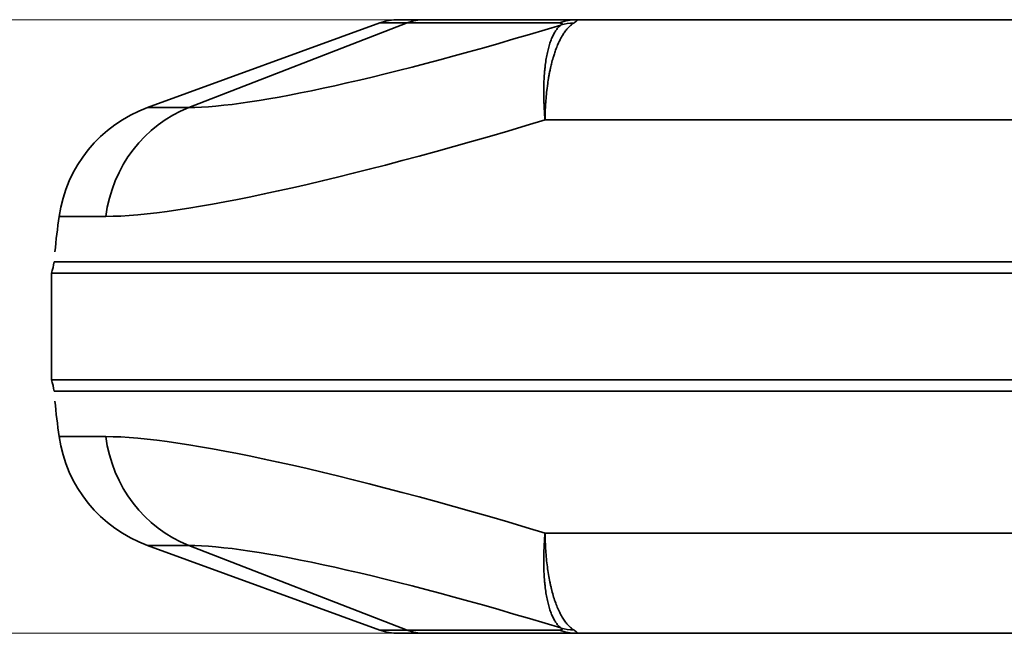
# Model space of a CAD drawing. Units: millimetres. Extents: x 12 to 828, y 4 to 584.
# Drawn here: x 100 to 172, y 408 to 453 of the extents above; entities that cross this region are included whole.
import ezdxf

# ---------------------------------------------------------------- set-up
doc = ezdxf.new("R2010")
doc.units = ezdxf.units.MM
doc.header["$LTSCALE"] = 2
for name, color, linetype, lineweight in [('Dimensions(ISO)', 7, 'Continuous', 18), ('Visible Edges(ISO)', 7, 'Continuous', 35), ('Visible Tangent Edges(ISO)', 7, 'Continuous', 35)]:
    doc.layers.add(name, color=color, linetype=linetype, lineweight=lineweight)
doc.styles.add('VBG-RF-ISO', font='arial.ttf')
doc.dimstyles.new('VBG-RF-ISO', dxfattribs={"dimscale": 2, "dimtxt": 3.5, "dimasz": 4, "dimexe": 2, "dimexo": 1, "dimgap": 0.4, "dimtad": 1, "dimtoh": 1, "dimrnd": 1e-08, "dimtxsty": 'VBG-RF-ISO', "dimblk": 'Filled-1', "dimcen": 0.09, "dimdle": 12, "dimclrd": 7, "dimclre": 7, "dimclrt": 256, "dimazin": 2, "dimtfac": 1, "dimtmove": 0, "dimatfit": 3, "dimldrblk": 'Filled-1', "dimfxl": 1, "dimtolj": 1, "dimlwd": 15, "dimlwe": 15, "dimarcsym": 0})

# ---------------------------------------------------------------- blocks, each defined once
blk = doc.blocks.new('Filled-1')
at = {"color": 0}
for p, q in [((0, 0), (-1, 0.15625)), ((-1, 0.15625), (-1, -0.15625)), ((-1, 0), (0, 0)), ((-1, -0.15625), (0, 0))]:
    blk.add_line(p, q, dxfattribs=at)
at = {"color": 0, "flags": 128}
blk.add_lwpolyline([(-1, -0.15625), (0, 0), (-1, 0.15625), (-1, -0.15625)], dxfattribs=at)
at = {"color": 0}
blk.add_solid([(-1, -0.15625), (0, 0), (-1, 0.15625), (-1, -0.15625)], dxfattribs=at)
blk = doc.blocks.new('*D18')
at = {"layer": 'Defpoints', "color": 0, "linetype": 'Continuous', "transparency": 16777216}
for p in [(140.652, 452.834), (76.652, 407.834), (140.652, 407.834)]:
    blk.add_point(p, dxfattribs=at)
at = {"layer": 'Dimensions(ISO)', "color": 7, "linetype": 'Continuous', "lineweight": 15, "transparency": 16777216}
for p, q in [((138.652, 452.834), (72.652, 452.834)), ((76.652, 444.834), (76.652, 415.834)), ((138.652, 407.834), (72.652, 407.834))]:
    blk.add_line(p, q, dxfattribs=at)
at = {"layer": 'Dimensions(ISO)', "color": 7, "linetype": 'Continuous', "lineweight": 15, "transparency": 16777216, "xscale": 8, "yscale": 8, "zscale": 8}
for p, rotation in [((76.652, 452.834), 90), ((76.652, 407.834), 270)]:
    blk.add_blockref('Filled-1', p, dxfattribs=dict(at, rotation=rotation))
at = {"layer": 'Dimensions(ISO)', "linetype": 'Continuous', "lineweight": 18, "transparency": 16777216, "insert": (68.733, 425.153), "char_height": 7, "attachment_point": 1, "rotation": 90, "style": 'VBG-RF-ISO'}
blk.add_mtext('\\A1;45', dxfattribs=at)

msp = doc.modelspace()

# ---------------------------------------------------------------- linework, layer by layer
at = {"layer": 'Visible Edges(ISO)'}
for p, q in [((129.489, 452.834), (127.571, 452.834)), ((129.489, 452.834), (140.652, 452.834)), ((109.168, 446.392), (126.203, 452.593)), ((102.116, 426.431), (102.116, 434.237)), ((109.168, 414.276), (126.203, 408.075)), ((129.489, 407.834), (127.571, 407.834)), ((129.489, 407.834), (140.652, 407.834)), ((196.651, 407.834), (140.652, 407.834))]:
    msp.add_line(p, q, dxfattribs=at)
for centre, radius, start, end in [((112.588, 436.996), 10, 110, 171.89529), ((159.366, 430.334), 57.25, 171.89529, 174.51973), ((159.366, 430.334), 57.25, 185.48026, 188.10471), ((112.588, 423.673), 10, 188.10471, 250)]:
    msp.add_arc(centre, radius, start, end, dxfattribs=at)
for centre, major_axis, start_param, end_param in [((127.571, 448.834), (-1.368, 3.759), 5.934119, 6.283185), ((127.571, 411.834), (-1.368, -3.759), 0, 0.349066)]:
    msp.add_ellipse(centre, major_axis=major_axis, ratio=1, start_param=start_param, end_param=end_param, dxfattribs=at)
for points, knots in [([(140.652, 452.834), (141.095, 452.834), (141.54, 452.834), (141.988, 452.834), (143.887, 452.834), (145.834, 452.834), (147.826, 452.834), (148.237, 452.834), (148.649, 452.834), (149.062, 452.834), (151.124, 452.834), (153.211, 452.834), (155.323, 452.834), (155.686, 452.834), (156.049, 452.834), (156.411, 452.834), (158.584, 452.834), (160.758, 452.834), (162.932, 452.834), (163.235, 452.834), (163.537, 452.834), (163.839, 452.834), (166.067, 452.834), (168.268, 452.834), (170.442, 452.834), (170.678, 452.834), (170.913, 452.834), (171.147, 452.834), (173.369, 452.834), (175.534, 452.834), (177.644, 452.834), (177.811, 452.834), (177.977, 452.834), (178.143, 452.834), (180.294, 452.834), (182.358, 452.834), (184.334, 452.834), (184.436, 452.834), (184.538, 452.834), (184.639, 452.834), (185.596, 452.834), (186.526, 452.834), (187.431, 452.834), (187.503, 452.834), (187.574, 452.834), (187.646, 452.834), (188.072, 452.834), (188.492, 452.834), (188.904, 452.834), (188.963, 452.834), (189.021, 452.834), (189.08, 452.834), (189.195, 452.834), (189.311, 452.834), (189.43, 452.834), (189.501, 452.834), (189.571, 452.834), (189.644, 452.834), (189.69, 452.834), (189.735, 452.834), (189.778, 452.834), (189.857, 452.834), (189.931, 452.834), (189.999, 452.834), (190.104, 452.834), (190.228, 452.834), (190.349, 452.834), (190.4, 452.834), (190.452, 452.834), (190.505, 452.834), (190.702, 452.834), (190.909, 452.834), (191.113, 452.834), (191.371, 452.834), (191.646, 452.834), (191.946, 452.834), (191.993, 452.834), (192.039, 452.834), (192.086, 452.834), (192.334, 452.834), (192.572, 452.834), (192.809, 452.834), (193.091, 452.834), (193.373, 452.834), (193.678, 452.834), (193.697, 452.834), (193.715, 452.834), (193.733, 452.834), (194.322, 452.834), (194.846, 452.834), (195.324, 452.834), (195.817, 452.834), (196.28, 452.834), (196.651, 452.834)], [0, 0, 0, 0, 0.023845, 0.023845, 0.023845, 0.125, 0.125, 0.125, 0.145869, 0.145869, 0.145869, 0.25, 0.25, 0.25, 0.267892, 0.267892, 0.267892, 0.375, 0.375, 0.375, 0.389911, 0.389911, 0.389911, 0.5, 0.5, 0.5, 0.511929, 0.511929, 0.511929, 0.625, 0.625, 0.625, 0.633947, 0.633947, 0.633947, 0.75, 0.75, 0.75, 0.755991, 0.755991, 0.755991, 0.8125, 0.8125, 0.8125, 0.816984, 0.816984, 0.816984, 0.84375, 0.84375, 0.84375, 0.847544, 0.847544, 0.847544, 0.855, 0.855, 0.855, 0.859375, 0.859375, 0.859375, 0.862144, 0.862144, 0.862144, 0.867188, 0.867188, 0.867188, 0.875, 0.875, 0.875, 0.878288, 0.878288, 0.878288, 0.890625, 0.890625, 0.890625, 0.90625, 0.90625, 0.90625, 0.908696, 0.908696, 0.908696, 0.921875, 0.921875, 0.921875, 0.9375, 0.9375, 0.9375, 0.938447, 0.938447, 0.938447, 0.96875, 0.96875, 0.96875, 1, 1, 1, 1]), ([(204.155, 434.237), (202.17, 434.237), (199.979, 434.233), (195.234, 434.234), (192.688, 434.238), (188.205, 434.236), (186.354, 434.234), (181.943, 434.233), (179.352, 434.236), (173.186, 434.238), (169.576, 434.233), (164.081, 434.234), (162.235, 434.235), (156.72, 434.238), (153.056, 434.234), (146.55, 434.233), (143.699, 434.237), (137.414, 434.237), (134.034, 434.233), (129.233, 434.234), (127.687, 434.236), (123.191, 434.238), (120.404, 434.233), (116.018, 434.234), (114.307, 434.237), (111.676, 434.237), (110.677, 434.235), (107.94, 434.233), (106.43, 434.235), (104.044, 434.238), (103.182, 434.233), (102.301, 434.234), (102.116, 434.237), (102.116, 434.237)], [-28.289273, -28.289273, -28.289273, -28.289273, -27.332672, -27.332672, -26.376654, -26.376654, -25.741037, -25.741037, -24.905044, -24.905044, -23.800191, -23.800191, -23.245697, -23.245697, -22.14563, -22.14563, -21.263965, -21.263965, -20.153484, -20.153484, -19.602749, -19.602749, -18.498513, -18.498513, -17.692803, -17.692803, -17.138466, -17.138466, -16.047567, -16.047567, -14.942571, -14.942571, -14.144533, -14.144533, -14.144533, -14.144533]), ([(102.116, 426.431), (102.116, 426.431), (102.116, 426.431), (102.116, 426.431), (102.302, 426.434), (103.185, 426.435), (104.048, 426.43), (106.436, 426.433), (107.947, 426.436), (110.686, 426.433), (111.685, 426.431), (114.326, 426.431), (116.047, 426.434), (120.447, 426.435), (123.236, 426.43), (127.735, 426.432), (129.283, 426.434), (134.086, 426.436), (137.466, 426.431), (143.808, 426.432), (146.717, 426.435), (153.283, 426.434), (156.946, 426.43), (162.461, 426.433), (164.308, 426.434), (169.799, 426.435), (173.402, 426.43), (179.544, 426.433), (182.118, 426.435), (186.495, 426.434), (188.331, 426.432), (192.776, 426.43), (195.301, 426.434), (200.008, 426.435), (202.183, 426.432), (204.155, 426.431)], [-14.144533, -14.144533, -14.144533, -14.144533, -14.143738, -14.143738, -13.344985, -13.344985, -12.240068, -12.240068, -11.148978, -11.148978, -10.59463, -10.59463, -9.784612, -9.784612, -8.680668, -8.680668, -8.12968, -8.12968, -7.019529, -7.019529, -6.120478, -6.120478, -5.02103, -5.02103, -4.465895, -4.465895, -3.362206, -3.362206, -2.530559, -2.530559, -1.899435, -1.899435, -0.950096, -0.950096, -0.000001, -0.000001, -0.000001, -0.000001])]:
    msp.add_open_spline(points, degree=3, knots=knots, dxfattribs=at)
for points in [[(102.688, 438.405), (102.688, 438.405), (102.688, 438.405), (102.688, 438.405)], [(102.116, 434.237), (102.222, 434.507), (102.289, 434.796), (102.313, 435.085)], [(102.313, 425.583), (102.289, 425.872), (102.222, 426.161), (102.116, 426.431)]]:
    msp.add_open_spline(points, degree=3, dxfattribs=at)
at = {"layer": 'Visible Tangent Edges(ISO)'}
for p, q in [((128.203, 452.593), (112.195, 446.392)), ((128.203, 452.593), (126.203, 452.593)), ((139.367, 452.593), (128.203, 452.593)), ((128.203, 408.075), (112.195, 414.276)), ((128.203, 408.075), (126.203, 408.075)), ((139.367, 408.075), (128.203, 408.075))]:
    msp.add_line(p, q, dxfattribs=at)
for centre, major_axis, ratio, start_param, end_param in [((129.489, 448.834), (0, 4), 0.939693, 0, 0.349066), ((140.652, 448.834), (0, 4), 0.939693, 0, 0.349066), ((148.998, 460.647), (-39.436, -13.488), 0.116978, 0.329548, 1.287207), ((140.764, 448.686), (-2.333, 3.249), 0.926051, 5.715826, 5.968035), ((115.408, 436.996), (0.005, 10), 0.93971, 0.349507, 1.429783), ((150.698, 455.677), (-47.782, -16.342), 0.116978, 0.329516, 1.268768), ((115.408, 423.673), (0.005, -10), 0.93971, 4.853402, 5.933679), ((150.698, 404.991), (-47.782, 16.342), 0.116978, 5.014417, 5.953669), ((148.998, 400.021), (-39.436, 13.488), 0.116978, 4.995978, 5.953637), ((129.489, 411.834), (0, -4), 0.939693, 5.934119, 6.283185), ((140.652, 411.834), (0, -4), 0.939693, 5.934119, 6.283185), ((140.764, 411.982), (-2.333, -3.249), 0.926051, 0.31515, 0.567359)]:
    msp.add_ellipse(centre, major_axis=major_axis, ratio=ratio, start_param=start_param, end_param=end_param, dxfattribs=at)
for points, knots in [([(140.652, 452.834), (140.662, 452.834), (140.67, 452.833), (140.676, 452.831), (140.682, 452.829), (140.686, 452.826), (140.688, 452.822), (140.69, 452.818), (140.689, 452.813), (140.687, 452.807), (140.685, 452.803), (140.683, 452.8), (140.681, 452.796), (140.679, 452.794), (140.678, 452.792), (140.676, 452.789), (140.675, 452.787), (140.673, 452.785), (140.671, 452.783), (140.663, 452.773), (140.651, 452.762), (140.638, 452.749), (140.623, 452.737), (140.606, 452.722), (140.585, 452.706), (140.574, 452.698), (140.563, 452.69), (140.551, 452.681), (140.545, 452.676), (140.538, 452.672), (140.531, 452.667), (140.525, 452.662), (140.518, 452.657), (140.511, 452.652), (140.482, 452.632), (140.449, 452.61), (140.414, 452.587)], [0, 0, 0, 0, 0.107812, 0.107812, 0.107812, 0.220642, 0.220642, 0.220642, 0.33863, 0.33863, 0.33863, 0.399571, 0.399571, 0.399571, 0.430526, 0.430526, 0.430526, 0.461799, 0.461799, 0.461799, 0.59001, 0.59001, 0.59001, 0.722904, 0.722904, 0.722904, 0.790926, 0.790926, 0.790926, 0.825288, 0.825288, 0.825288, 0.859866, 0.859866, 0.859866, 1, 1, 1, 1]), ([(139.479, 452.445), (139.416, 452.396), (139.355, 452.341), (139.296, 452.279), (139.238, 452.216), (139.182, 452.147), (139.128, 452.07), (139.073, 451.994), (139.021, 451.911), (138.972, 451.821), (138.922, 451.731), (138.875, 451.635), (138.83, 451.532), (138.807, 451.479), (138.784, 451.425), (138.762, 451.368), (138.74, 451.313), (138.719, 451.256), (138.699, 451.196), (138.658, 451.079), (138.62, 450.957), (138.584, 450.828), (138.548, 450.698), (138.515, 450.562), (138.484, 450.42), (138.454, 450.28), (138.426, 450.135), (138.4, 449.985), (138.375, 449.832), (138.352, 449.673), (138.331, 449.509), (138.321, 449.428), (138.312, 449.345), (138.303, 449.261), (138.299, 449.219), (138.294, 449.176), (138.29, 449.133), (138.286, 449.092), (138.282, 449.05), (138.279, 449.007), (138.264, 448.832), (138.252, 448.653), (138.242, 448.47), (138.233, 448.289), (138.226, 448.105), (138.223, 447.917), (138.219, 447.728), (138.218, 447.534), (138.219, 447.337), (138.221, 447.142), (138.225, 446.943), (138.233, 446.74), (138.24, 446.536), (138.25, 446.329), (138.263, 446.118), (138.269, 446.013), (138.277, 445.907), (138.284, 445.8), (138.288, 445.747), (138.292, 445.693), (138.297, 445.64), (138.299, 445.613), (138.301, 445.586), (138.303, 445.559), (138.304, 445.553), (138.304, 445.546), (138.305, 445.539), (138.305, 445.536), (138.306, 445.533), (138.306, 445.529), (138.306, 445.526), (138.306, 445.523), (138.307, 445.519), (138.308, 445.506), (138.309, 445.493), (138.31, 445.48)], [0, 0, 0, 0, 0.0006754, 0.0006754, 0.0006754, 0.00135051, 0.00135051, 0.00135051, 0.00202535, 0.00202535, 0.00202535, 0.00269523, 0.00269523, 0.00269523, 0.00303709, 0.00303709, 0.00303709, 0.00337421, 0.00337421, 0.00337421, 0.00404284, 0.00404284, 0.00404284, 0.00472214, 0.00472214, 0.00472214, 0.00539046, 0.00539046, 0.00539046, 0.00606932, 0.00606932, 0.00606932, 0.006406, 0.006406, 0.006406, 0.00657431, 0.00657431, 0.00657431, 0.00673807, 0.00673807, 0.00673807, 0.00741575, 0.00741575, 0.00741575, 0.00808568, 0.00808568, 0.00808568, 0.00876196, 0.00876196, 0.00876196, 0.0094333, 0.0094333, 0.0094333, 0.01010711, 0.01010711, 0.01010711, 0.0104444, 0.0104444, 0.0104444, 0.01061266, 0.01061266, 0.01061266, 0.01069679, 0.01069679, 0.01069679, 0.01071782, 0.01071782, 0.01071782, 0.01072833, 0.01072833, 0.01072833, 0.01073885, 0.01073885, 0.01073885, 0.01078091, 0.01078091, 0.01078091, 0.01078091]), ([(140.414, 452.587), (140.338, 452.538), (140.263, 452.48), (140.187, 452.414), (140.115, 452.35), (140.043, 452.279), (139.971, 452.199), (139.902, 452.12), (139.833, 452.035), (139.766, 451.941), (139.705, 451.858), (139.646, 451.769), (139.589, 451.674), (139.583, 451.663), (139.576, 451.653), (139.57, 451.642), (139.538, 451.588), (139.507, 451.533), (139.476, 451.477), (139.445, 451.419), (139.415, 451.361), (139.385, 451.301), (139.335, 451.199), (139.286, 451.093), (139.237, 450.979), (139.229, 450.96), (139.221, 450.94), (139.212, 450.92), (139.157, 450.786), (139.102, 450.643), (139.054, 450.506), (139.014, 450.39), (138.978, 450.279), (138.948, 450.184), (138.935, 450.142), (138.923, 450.1), (138.91, 450.058), (138.868, 449.915), (138.827, 449.766), (138.78, 449.577), (138.767, 449.523), (138.753, 449.465), (138.739, 449.403), (138.733, 449.378), (138.727, 449.351), (138.721, 449.324), (138.711, 449.282), (138.702, 449.239), (138.692, 449.194), (138.683, 449.152), (138.674, 449.108), (138.665, 449.062), (138.647, 448.976), (138.629, 448.885), (138.611, 448.788), (138.596, 448.702), (138.58, 448.612), (138.564, 448.519), (138.537, 448.352), (138.511, 448.176), (138.488, 448.007), (138.486, 447.989), (138.483, 447.971), (138.481, 447.953), (138.454, 447.748), (138.432, 447.552), (138.414, 447.367), (138.392, 447.153), (138.376, 446.951), (138.362, 446.758), (138.359, 446.708), (138.356, 446.658), (138.353, 446.608), (138.342, 446.442), (138.334, 446.282), (138.328, 446.127), (138.326, 446.089), (138.325, 446.051), (138.323, 446.014), (138.321, 445.943), (138.319, 445.873), (138.317, 445.805), (138.315, 445.75), (138.314, 445.696), (138.313, 445.642), (138.312, 445.615), (138.312, 445.588), (138.311, 445.561), (138.311, 445.554), (138.311, 445.547), (138.311, 445.54), (138.311, 445.537), (138.311, 445.533), (138.311, 445.53), (138.311, 445.527), (138.311, 445.523), (138.311, 445.52), (138.31, 445.506), (138.31, 445.493), (138.31, 445.48)], [0, 0, 0, 0, 0.066858, 0.066858, 0.066858, 0.131085, 0.131085, 0.131085, 0.193881, 0.193881, 0.193881, 0.25, 0.25, 0.25, 0.256232, 0.256232, 0.256232, 0.28813, 0.28813, 0.28813, 0.320569, 0.320569, 0.320569, 0.375, 0.375, 0.375, 0.384312, 0.384312, 0.384312, 0.446976, 0.446976, 0.446976, 0.5, 0.5, 0.5, 0.523268, 0.523268, 0.523268, 0.602345, 0.602345, 0.602345, 0.625, 0.625, 0.625, 0.634406, 0.634406, 0.634406, 0.648745, 0.648745, 0.648745, 0.662211, 0.662211, 0.662211, 0.6875, 0.6875, 0.6875, 0.709829, 0.709829, 0.709829, 0.75, 0.75, 0.75, 0.754246, 0.754246, 0.754246, 0.803498, 0.803498, 0.803498, 0.860184, 0.860184, 0.860184, 0.875, 0.875, 0.875, 0.925059, 0.925059, 0.925059, 0.9375, 0.9375, 0.9375, 0.961131, 0.961131, 0.961131, 0.980232, 0.980232, 0.980232, 0.990036, 0.990036, 0.990036, 0.992513, 0.992513, 0.992513, 0.993755, 0.993755, 0.993755, 0.994999, 0.994999, 0.994999, 1, 1, 1, 1]), ([(139.479, 452.445), (139.498, 452.459), (139.514, 452.472), (139.527, 452.484), (139.53, 452.487), (139.533, 452.49), (139.535, 452.493), (139.538, 452.495), (139.54, 452.498), (139.543, 452.501), (139.547, 452.506), (139.551, 452.511), (139.553, 452.516), (139.558, 452.526), (139.561, 452.534), (139.56, 452.542), (139.559, 452.549), (139.555, 452.556), (139.548, 452.562), (139.546, 452.563), (139.545, 452.565), (139.543, 452.566), (139.541, 452.567), (139.538, 452.569), (139.536, 452.57), (139.532, 452.572), (139.527, 452.574), (139.521, 452.576), (139.51, 452.58), (139.496, 452.583), (139.48, 452.586), (139.465, 452.588), (139.448, 452.59), (139.428, 452.591), (139.41, 452.592), (139.389, 452.593), (139.367, 452.593)], [0, 0, 0, 0, 0.141273, 0.141273, 0.141273, 0.17612, 0.17612, 0.17612, 0.210738, 0.210738, 0.210738, 0.279224, 0.279224, 0.279224, 0.412796, 0.412796, 0.412796, 0.541275, 0.541275, 0.541275, 0.572548, 0.572548, 0.572548, 0.603473, 0.603473, 0.603473, 0.664274, 0.664274, 0.664274, 0.781662, 0.781662, 0.781662, 0.893507, 0.893507, 0.893507, 1, 1, 1, 1]), ([(202.708, 447.189), (202.647, 447.189), (202.588, 447.188), (202.528, 447.185), (202.467, 447.183), (202.405, 447.178), (202.344, 447.173), (202.082, 447.15), (201.822, 447.103), (201.564, 447.039), (201.495, 447.022), (201.426, 447.004), (201.357, 446.985), (201.249, 446.955), (201.14, 446.922), (201.032, 446.887), (200.915, 446.849), (200.798, 446.809), (200.68, 446.766), (200.453, 446.685), (200.224, 446.596), (199.994, 446.504), (199.878, 446.458), (199.762, 446.412), (199.644, 446.365), (199.527, 446.318), (199.41, 446.27), (199.291, 446.223), (199.172, 446.176), (199.052, 446.13), (198.931, 446.084), (198.811, 446.039), (198.689, 445.994), (198.566, 445.951), (198.321, 445.866), (198.071, 445.786), (197.815, 445.717), (197.684, 445.682), (197.551, 445.649), (197.416, 445.62), (197.29, 445.594), (197.162, 445.57), (197.032, 445.55), (196.896, 445.529), (196.759, 445.512), (196.619, 445.5), (196.486, 445.489), (196.351, 445.482), (196.214, 445.48), (196.139, 445.479), (196.063, 445.479), (195.986, 445.48), (195.922, 445.48), (195.858, 445.48), (195.793, 445.48), (195.652, 445.48), (195.511, 445.48), (195.368, 445.48), (195.084, 445.48), (194.797, 445.48), (194.507, 445.48), (194.217, 445.48), (193.925, 445.48), (193.631, 445.48), (192.748, 445.48), (191.843, 445.48), (190.919, 445.48), (190.611, 445.48), (190.301, 445.48), (189.988, 445.48), (188.739, 445.48), (187.455, 445.48), (186.142, 445.48), (184.828, 445.48), (183.485, 445.48), (182.117, 445.48), (180.749, 445.48), (179.355, 445.48), (177.941, 445.48), (176.526, 445.48), (175.091, 445.48), (173.641, 445.48), (173.195, 445.48), (172.747, 445.48), (172.297, 445.48), (170.501, 445.48), (168.682, 445.48), (166.851, 445.48), (166.393, 445.48), (165.934, 445.48), (165.475, 445.48), (165.245, 445.48), (165.016, 445.48), (164.786, 445.48), (164.556, 445.48), (164.326, 445.48), (164.096, 445.48), (163.635, 445.48), (163.174, 445.48), (162.713, 445.48), (160.868, 445.48), (159.018, 445.48), (157.171, 445.48), (156.709, 445.48), (156.248, 445.48), (155.787, 445.48), (155.325, 445.48), (154.865, 445.48), (154.404, 445.48), (152.564, 445.48), (150.731, 445.48), (148.916, 445.48), (148.463, 445.48), (148.01, 445.48), (147.559, 445.48), (147.333, 445.48), (147.107, 445.48), (146.882, 445.48), (146.657, 445.48), (146.432, 445.48), (146.208, 445.48), (145.759, 445.48), (145.312, 445.48), (144.866, 445.48), (144.42, 445.48), (143.976, 445.48), (143.533, 445.48), (143.091, 445.48), (142.65, 445.48), (142.211, 445.48), (141.771, 445.48), (141.334, 445.48), (140.898, 445.48), (140.463, 445.48), (140.029, 445.48), (139.598, 445.48), (139.167, 445.48), (138.737, 445.48), (138.31, 445.48)], [0, 0, 0, 0, 0.004079, 0.004079, 0.004079, 0.008274, 0.008274, 0.008274, 0.026283, 0.026283, 0.026283, 0.031107, 0.031107, 0.031107, 0.038693, 0.038693, 0.038693, 0.046911, 0.046911, 0.046911, 0.062872, 0.062872, 0.062872, 0.070893, 0.070893, 0.070893, 0.078921, 0.078921, 0.078921, 0.086951, 0.086951, 0.086951, 0.094957, 0.094957, 0.094957, 0.110886, 0.110886, 0.110886, 0.119029, 0.119029, 0.119029, 0.126654, 0.126654, 0.126654, 0.134651, 0.134651, 0.134651, 0.142283, 0.142283, 0.142283, 0.146515, 0.146515, 0.146515, 0.150079, 0.150079, 0.150079, 0.157876, 0.157876, 0.157876, 0.173471, 0.173471, 0.173471, 0.189067, 0.189067, 0.189067, 0.235851, 0.235851, 0.235851, 0.25145, 0.25145, 0.25145, 0.313819, 0.313819, 0.313819, 0.376188, 0.376188, 0.376188, 0.438558, 0.438558, 0.438558, 0.500927, 0.500927, 0.500927, 0.520122, 0.520122, 0.520122, 0.596903, 0.596903, 0.596903, 0.616098, 0.616098, 0.616098, 0.625698, 0.625698, 0.625698, 0.635293, 0.635293, 0.635293, 0.654488, 0.654488, 0.654488, 0.731268, 0.731268, 0.731268, 0.750464, 0.750464, 0.750464, 0.769659, 0.769659, 0.769659, 0.846439, 0.846439, 0.846439, 0.865634, 0.865634, 0.865634, 0.87524, 0.87524, 0.87524, 0.884829, 0.884829, 0.884829, 0.904024, 0.904024, 0.904024, 0.92322, 0.92322, 0.92322, 0.942415, 0.942415, 0.942415, 0.96161, 0.96161, 0.96161, 0.980805, 0.980805, 0.980805, 1, 1, 1, 1]), ([(109.168, 446.392), (109.168, 446.392), (109.168, 446.392), (109.168, 446.392), (109.168, 446.392), (109.168, 446.392), (109.168, 446.392), (109.168, 446.392), (109.168, 446.392), (109.168, 446.392), (109.168, 446.392), (109.169, 446.392), (109.17, 446.392), (109.171, 446.393), (109.174, 446.393), (109.178, 446.393), (109.185, 446.393), (109.196, 446.393), (109.211, 446.393), (109.242, 446.393), (109.289, 446.393), (109.352, 446.393), (109.383, 446.392), (109.419, 446.392), (109.458, 446.392), (109.478, 446.392), (109.499, 446.392), (109.52, 446.392), (109.542, 446.392), (109.565, 446.392), (109.589, 446.392), (109.683, 446.392), (109.794, 446.392), (109.921, 446.392), (109.924, 446.392), (109.927, 446.392), (109.93, 446.392), (110.055, 446.392), (110.194, 446.392), (110.349, 446.392), (110.388, 446.392), (110.429, 446.392), (110.471, 446.392), (110.512, 446.392), (110.555, 446.392), (110.598, 446.392), (110.685, 446.392), (110.776, 446.392), (110.871, 446.393), (110.874, 446.393), (110.876, 446.393), (110.878, 446.393), (111.066, 446.393), (111.269, 446.393), (111.487, 446.393), (111.488, 446.393), (111.489, 446.393), (111.491, 446.393), (111.71, 446.393), (111.945, 446.393), (112.195, 446.392)], [-0.00000006, -0.00000006, -0.00000006, -0.00000006, 0.00001212, 0.00001212, 0.00001212, 0.00002887, 0.00002887, 0.00002887, 0.000163, 0.000163, 0.000163, 0.00043189, 0.00043189, 0.00043189, 0.00097215, 0.00097215, 0.00097215, 0.00206156, 0.00206156, 0.00206156, 0.00426699, 0.00426699, 0.00426699, 0.0053774, 0.0053774, 0.0053774, 0.00593322, 0.00593322, 0.00593322, 0.00648896, 0.00648896, 0.00648896, 0.00870345, 0.00870345, 0.00870345, 0.00875742, 0.00875742, 0.00875742, 0.01090556, 0.01090556, 0.01090556, 0.01145612, 0.01145612, 0.01145612, 0.0120067, 0.0120067, 0.0120067, 0.01310796, 0.01310796, 0.01310796, 0.01313616, 0.01313616, 0.01313616, 0.01531098, 0.01531098, 0.01531098, 0.01532553, 0.01532553, 0.01532553, 0.0175149, 0.0175149, 0.0175149, 0.0175149]), ([(106.105, 438.405), (105.821, 438.405), (105.555, 438.406), (105.306, 438.406), (105.06, 438.406), (104.831, 438.405), (104.619, 438.405), (104.616, 438.405), (104.614, 438.405), (104.611, 438.405), (104.504, 438.405), (104.402, 438.405), (104.303, 438.405), (104.254, 438.405), (104.206, 438.405), (104.159, 438.405), (104.112, 438.405), (104.066, 438.405), (104.021, 438.405), (103.847, 438.405), (103.689, 438.405), (103.549, 438.405), (103.545, 438.405), (103.542, 438.405), (103.538, 438.405), (103.395, 438.405), (103.27, 438.405), (103.163, 438.405), (103.136, 438.405), (103.11, 438.405), (103.086, 438.405), (103.061, 438.405), (103.038, 438.405), (103.016, 438.405), (102.974, 438.405), (102.937, 438.405), (102.903, 438.405), (102.901, 438.405), (102.898, 438.405), (102.896, 438.405), (102.825, 438.405), (102.772, 438.406), (102.737, 438.406), (102.72, 438.406), (102.707, 438.405), (102.699, 438.405), (102.695, 438.405), (102.692, 438.405), (102.69, 438.405), (102.689, 438.405), (102.688, 438.405), (102.688, 438.405), (102.688, 438.405), (102.688, 438.405), (102.688, 438.405), (102.688, 438.405), (102.688, 438.405), (102.688, 438.405), (102.688, 438.405), (102.688, 438.405), (102.688, 438.405)], [0, 0, 0, 0, 0.00248577, 0.00248577, 0.00248577, 0.0049419, 0.0049419, 0.0049419, 0.00497155, 0.00497155, 0.00497155, 0.00621444, 0.00621444, 0.00621444, 0.00683588, 0.00683588, 0.00683588, 0.00745732, 0.00745732, 0.00745732, 0.0098838, 0.0098838, 0.0098838, 0.0099431, 0.0099431, 0.0099431, 0.01242887, 0.01242887, 0.01242887, 0.01305032, 0.01305032, 0.01305032, 0.01367176, 0.01367176, 0.01367176, 0.0148257, 0.0148257, 0.0148257, 0.01491465, 0.01491465, 0.01491465, 0.01740043, 0.01740043, 0.01740043, 0.01864332, 0.01864332, 0.01864332, 0.01926477, 0.01926477, 0.01926477, 0.01957549, 0.01957549, 0.01957549, 0.01973085, 0.01973085, 0.01973085, 0.01975027, 0.01975027, 0.01975027, 0.01976599, 0.01976599, 0.01976599, 0.01976599]), ([(102.313, 435.085), (102.313, 435.085), (102.541, 435.085), (103.448, 435.085), (104.126, 435.085), (105.917, 435.085), (107.03, 435.085), (109.663, 435.085), (111.183, 435.085), (114.595, 435.085), (116.487, 435.085), (120.596, 435.085), (122.814, 435.085), (127.523, 435.085), (130.014, 435.085), (135.21, 435.085), (137.915, 435.085), (143.474, 435.085), (146.328, 435.085), (152.118, 435.085), (155.053, 435.085), (160.934, 435.085), (163.88, 435.085), (169.713, 435.085), (172.6, 435.085), (178.245, 435.085), (181.004, 435.085), (186.326, 435.085), (188.891, 435.085), (193.764, 435.085), (196.073, 435.085), (200.38, 435.085), (202.378, 435.085), (204.197, 435.085)], [0.5, 0.5, 0.5, 0.5, 0.53125, 0.53125, 0.5625, 0.5625, 0.59375, 0.59375, 0.625, 0.625, 0.65625, 0.65625, 0.6875, 0.6875, 0.71875, 0.71875, 0.75, 0.75, 0.78125, 0.78125, 0.8125, 0.8125, 0.84375, 0.84375, 0.875, 0.875, 0.90625, 0.90625, 0.9375, 0.9375, 0.96875, 0.96875, 1, 1, 1, 1]), ([(204.196, 425.587), (202.378, 425.583), (200.38, 425.583), (196.073, 425.583), (193.764, 425.583), (188.891, 425.583), (186.326, 425.583), (181.004, 425.583), (178.245, 425.583), (172.6, 425.583), (169.713, 425.583), (163.88, 425.583), (160.934, 425.583), (155.053, 425.583), (152.118, 425.583), (146.328, 425.583), (143.474, 425.583), (137.915, 425.583), (135.21, 425.583), (130.014, 425.583), (127.523, 425.583), (122.814, 425.583), (120.596, 425.583), (116.487, 425.583), (114.595, 425.583), (111.183, 425.583), (109.663, 425.583), (107.03, 425.583), (105.917, 425.583), (104.126, 425.583), (103.448, 425.583), (102.541, 425.583), (102.313, 425.583), (102.313, 425.583)], [0.0000066, 0.0000066, 0.0000066, 0.0000066, 0.03125, 0.03125, 0.0625, 0.0625, 0.09375, 0.09375, 0.125, 0.125, 0.15625, 0.15625, 0.1875, 0.1875, 0.21875, 0.21875, 0.25, 0.25, 0.28125, 0.28125, 0.3125, 0.3125, 0.34375, 0.34375, 0.375, 0.375, 0.40625, 0.40625, 0.4375, 0.4375, 0.46875, 0.46875, 0.5, 0.5, 0.5, 0.5]), ([(106.105, 422.263), (105.821, 422.263), (105.555, 422.263), (105.306, 422.263), (105.06, 422.263), (104.831, 422.263), (104.619, 422.263), (104.616, 422.263), (104.614, 422.263), (104.611, 422.263), (104.504, 422.263), (104.402, 422.263), (104.303, 422.263), (104.254, 422.263), (104.206, 422.263), (104.159, 422.263), (104.112, 422.263), (104.066, 422.263), (104.021, 422.263), (103.847, 422.263), (103.689, 422.263), (103.549, 422.263), (103.545, 422.263), (103.542, 422.263), (103.538, 422.263), (103.395, 422.263), (103.27, 422.263), (103.163, 422.263), (103.136, 422.263), (103.11, 422.263), (103.086, 422.263), (103.061, 422.263), (103.038, 422.263), (103.016, 422.263), (102.974, 422.263), (102.937, 422.263), (102.903, 422.263), (102.901, 422.263), (102.898, 422.263), (102.896, 422.263), (102.825, 422.263), (102.772, 422.263), (102.737, 422.263), (102.72, 422.263), (102.707, 422.263), (102.699, 422.263), (102.695, 422.263), (102.692, 422.263), (102.69, 422.263), (102.689, 422.263), (102.688, 422.263), (102.688, 422.263), (102.688, 422.263), (102.688, 422.263), (102.688, 422.263), (102.688, 422.263), (102.688, 422.263), (102.688, 422.263), (102.688, 422.263), (102.688, 422.263), (102.688, 422.263)], [0, 0, 0, 0, 0.00248577, 0.00248577, 0.00248577, 0.0049419, 0.0049419, 0.0049419, 0.00497155, 0.00497155, 0.00497155, 0.00621444, 0.00621444, 0.00621444, 0.00683588, 0.00683588, 0.00683588, 0.00745732, 0.00745732, 0.00745732, 0.0098838, 0.0098838, 0.0098838, 0.0099431, 0.0099431, 0.0099431, 0.01242887, 0.01242887, 0.01242887, 0.01305032, 0.01305032, 0.01305032, 0.01367176, 0.01367176, 0.01367176, 0.0148257, 0.0148257, 0.0148257, 0.01491465, 0.01491465, 0.01491465, 0.01740043, 0.01740043, 0.01740043, 0.01864332, 0.01864332, 0.01864332, 0.01926477, 0.01926477, 0.01926477, 0.01957549, 0.01957549, 0.01957549, 0.01973085, 0.01973085, 0.01973085, 0.01975027, 0.01975027, 0.01975027, 0.01976599, 0.01976599, 0.01976599, 0.01976599]), ([(139.479, 408.224), (139.416, 408.272), (139.355, 408.327), (139.296, 408.39), (139.238, 408.452), (139.182, 408.521), (139.128, 408.598), (139.073, 408.674), (139.021, 408.757), (138.972, 408.848), (138.922, 408.937), (138.875, 409.033), (138.83, 409.136), (138.807, 409.189), (138.784, 409.244), (138.762, 409.3), (138.74, 409.355), (138.719, 409.413), (138.699, 409.472), (138.658, 409.589), (138.62, 409.712), (138.584, 409.84), (138.548, 409.97), (138.515, 410.107), (138.484, 410.248), (138.454, 410.388), (138.426, 410.533), (138.4, 410.683), (138.375, 410.836), (138.352, 410.995), (138.331, 411.159), (138.321, 411.24), (138.312, 411.323), (138.303, 411.407), (138.299, 411.45), (138.294, 411.492), (138.29, 411.535), (138.286, 411.577), (138.282, 411.619), (138.279, 411.661), (138.264, 411.836), (138.252, 412.015), (138.242, 412.198), (138.233, 412.379), (138.226, 412.563), (138.223, 412.751), (138.219, 412.941), (138.218, 413.134), (138.219, 413.331), (138.221, 413.526), (138.225, 413.725), (138.233, 413.928), (138.24, 414.132), (138.25, 414.339), (138.263, 414.55), (138.269, 414.655), (138.277, 414.761), (138.284, 414.868), (138.288, 414.921), (138.292, 414.975), (138.297, 415.028), (138.299, 415.055), (138.301, 415.082), (138.303, 415.109), (138.304, 415.115), (138.304, 415.122), (138.305, 415.129), (138.305, 415.132), (138.306, 415.136), (138.306, 415.139), (138.306, 415.142), (138.306, 415.146), (138.307, 415.149), (138.308, 415.162), (138.309, 415.175), (138.31, 415.189)], [0, 0, 0, 0, 0.0006754, 0.0006754, 0.0006754, 0.00135051, 0.00135051, 0.00135051, 0.00202535, 0.00202535, 0.00202535, 0.00269523, 0.00269523, 0.00269523, 0.00303709, 0.00303709, 0.00303709, 0.00337421, 0.00337421, 0.00337421, 0.00404284, 0.00404284, 0.00404284, 0.00472214, 0.00472214, 0.00472214, 0.00539046, 0.00539046, 0.00539046, 0.00606932, 0.00606932, 0.00606932, 0.006406, 0.006406, 0.006406, 0.00657431, 0.00657431, 0.00657431, 0.00673807, 0.00673807, 0.00673807, 0.00741575, 0.00741575, 0.00741575, 0.00808568, 0.00808568, 0.00808568, 0.00876196, 0.00876196, 0.00876196, 0.0094333, 0.0094333, 0.0094333, 0.01010711, 0.01010711, 0.01010711, 0.0104444, 0.0104444, 0.0104444, 0.01061266, 0.01061266, 0.01061266, 0.01069679, 0.01069679, 0.01069679, 0.01071782, 0.01071782, 0.01071782, 0.01072833, 0.01072833, 0.01072833, 0.01073885, 0.01073885, 0.01073885, 0.01078091, 0.01078091, 0.01078091, 0.01078091]), ([(138.31, 415.189), (141.086, 415.189), (143.955, 415.189), (149.809, 415.189), (152.789, 415.189), (158.783, 415.189), (161.796, 415.189), (167.775, 415.189), (170.739, 415.189), (176.542, 415.189), (179.38, 415.189), (184.854, 415.189), (187.489, 415.189), (191.238, 415.189), (192.453, 415.189), (194.22, 415.189), (194.799, 415.189), (195.511, 415.189), (195.652, 415.189), (195.934, 415.189), (196.075, 415.19), (196.493, 415.184), (196.766, 415.16), (197.565, 415.036), (198.075, 414.889), (199.058, 414.545), (199.531, 414.348), (200.919, 413.796), (201.8, 413.479), (202.708, 413.479)], [0, 0, 0, 0, 0.125, 0.125, 0.25, 0.25, 0.375, 0.375, 0.5, 0.5, 0.625, 0.625, 0.75, 0.75, 0.8125, 0.8125, 0.84375, 0.84375, 0.851562, 0.851562, 0.859375, 0.859375, 0.875, 0.875, 0.90625, 0.90625, 0.9375, 0.9375, 1, 1, 1, 1]), ([(138.31, 415.189), (138.31, 415.175), (138.31, 415.162), (138.311, 415.148), (138.311, 415.145), (138.311, 415.142), (138.311, 415.138), (138.311, 415.135), (138.311, 415.131), (138.311, 415.128), (138.311, 415.121), (138.311, 415.114), (138.311, 415.107), (138.312, 415.08), (138.312, 415.054), (138.313, 415.027), (138.314, 414.972), (138.315, 414.918), (138.317, 414.864), (138.32, 414.756), (138.323, 414.648), (138.328, 414.541), (138.337, 414.327), (138.348, 414.117), (138.363, 413.91), (138.377, 413.704), (138.394, 413.501), (138.414, 413.302), (138.433, 413.102), (138.456, 412.907), (138.481, 412.715), (138.506, 412.523), (138.534, 412.334), (138.564, 412.149), (138.595, 411.965), (138.628, 411.783), (138.665, 411.606), (138.674, 411.562), (138.683, 411.518), (138.692, 411.474), (138.701, 411.431), (138.711, 411.387), (138.721, 411.344), (138.74, 411.259), (138.76, 411.174), (138.78, 411.091), (138.821, 410.925), (138.865, 410.765), (138.91, 410.61), (138.956, 410.455), (139.004, 410.306), (139.054, 410.162), (139.105, 410.018), (139.157, 409.88), (139.212, 409.748), (139.268, 409.615), (139.325, 409.488), (139.385, 409.368), (139.415, 409.307), (139.445, 409.248), (139.476, 409.191), (139.507, 409.135), (139.538, 409.079), (139.57, 409.026), (139.634, 408.919), (139.699, 408.82), (139.766, 408.727), (139.832, 408.634), (139.901, 408.548), (139.971, 408.47), (140.042, 408.391), (140.113, 408.319), (140.187, 408.254), (140.261, 408.189), (140.336, 408.132), (140.414, 408.081)], [0, 0, 0, 0, 0.003914, 0.003914, 0.003914, 0.004895, 0.004895, 0.004895, 0.005877, 0.005877, 0.005877, 0.007841, 0.007841, 0.007841, 0.015625, 0.015625, 0.015625, 0.03125, 0.03125, 0.03125, 0.0625, 0.0625, 0.0625, 0.125, 0.125, 0.125, 0.187502, 0.187502, 0.187502, 0.25, 0.25, 0.25, 0.3125, 0.3125, 0.3125, 0.375, 0.375, 0.375, 0.390655, 0.390655, 0.390655, 0.406282, 0.406282, 0.406282, 0.4375, 0.4375, 0.4375, 0.5, 0.5, 0.5, 0.562529, 0.562529, 0.562529, 0.625, 0.625, 0.625, 0.687498, 0.687498, 0.687498, 0.718763, 0.718763, 0.718763, 0.75, 0.75, 0.75, 0.812478, 0.812478, 0.812478, 0.875, 0.875, 0.875, 0.937504, 0.937504, 0.937504, 1, 1, 1, 1]), ([(109.168, 414.276), (109.168, 414.276), (109.168, 414.276), (109.168, 414.276), (109.168, 414.276), (109.168, 414.276), (109.168, 414.276), (109.168, 414.276), (109.168, 414.276), (109.168, 414.276), (109.168, 414.276), (109.169, 414.276), (109.17, 414.276), (109.171, 414.276), (109.174, 414.276), (109.178, 414.276), (109.185, 414.276), (109.196, 414.276), (109.211, 414.276), (109.242, 414.276), (109.289, 414.276), (109.352, 414.276), (109.383, 414.276), (109.419, 414.276), (109.458, 414.276), (109.478, 414.276), (109.499, 414.276), (109.52, 414.276), (109.542, 414.276), (109.565, 414.276), (109.589, 414.276), (109.683, 414.276), (109.794, 414.276), (109.921, 414.276), (109.924, 414.276), (109.927, 414.276), (109.93, 414.276), (110.055, 414.276), (110.194, 414.276), (110.349, 414.276), (110.388, 414.276), (110.429, 414.276), (110.471, 414.276), (110.512, 414.276), (110.555, 414.276), (110.598, 414.276), (110.685, 414.276), (110.776, 414.276), (110.871, 414.276), (110.874, 414.276), (110.876, 414.276), (110.878, 414.276), (111.066, 414.276), (111.269, 414.276), (111.487, 414.276), (111.488, 414.276), (111.489, 414.276), (111.491, 414.276), (111.71, 414.276), (111.945, 414.276), (112.195, 414.276)], [-0.00000006, -0.00000006, -0.00000006, -0.00000006, 0.00001212, 0.00001212, 0.00001212, 0.00002887, 0.00002887, 0.00002887, 0.000163, 0.000163, 0.000163, 0.00043189, 0.00043189, 0.00043189, 0.00097215, 0.00097215, 0.00097215, 0.00206156, 0.00206156, 0.00206156, 0.00426699, 0.00426699, 0.00426699, 0.0053774, 0.0053774, 0.0053774, 0.00593322, 0.00593322, 0.00593322, 0.00648896, 0.00648896, 0.00648896, 0.00870345, 0.00870345, 0.00870345, 0.00875742, 0.00875742, 0.00875742, 0.01090556, 0.01090556, 0.01090556, 0.01145612, 0.01145612, 0.01145612, 0.0120067, 0.0120067, 0.0120067, 0.01310796, 0.01310796, 0.01310796, 0.01313616, 0.01313616, 0.01313616, 0.01531098, 0.01531098, 0.01531098, 0.01532553, 0.01532553, 0.01532553, 0.0175149, 0.0175149, 0.0175149, 0.0175149]), ([(139.367, 408.075), (139.389, 408.075), (139.409, 408.076), (139.428, 408.077), (139.447, 408.078), (139.465, 408.08), (139.48, 408.082), (139.496, 408.085), (139.509, 408.088), (139.521, 408.092), (139.526, 408.094), (139.532, 408.096), (139.536, 408.098), (139.538, 408.1), (139.541, 408.101), (139.543, 408.102), (139.545, 408.103), (139.546, 408.105), (139.548, 408.106), (139.555, 408.112), (139.559, 408.118), (139.56, 408.126), (139.561, 408.134), (139.559, 408.142), (139.553, 408.152), (139.551, 408.157), (139.547, 408.162), (139.543, 408.167), (139.54, 408.17), (139.538, 408.173), (139.535, 408.176), (139.533, 408.178), (139.53, 408.181), (139.527, 408.184), (139.514, 408.196), (139.498, 408.209), (139.479, 408.224)], [0, 0, 0, 0, 0.125073, 0.125073, 0.125073, 0.25, 0.25, 0.25, 0.374749, 0.374749, 0.374749, 0.437271, 0.437271, 0.437271, 0.468605, 0.468605, 0.468605, 0.5, 0.5, 0.5, 0.625305, 0.625305, 0.625305, 0.75, 0.75, 0.75, 0.812292, 0.812292, 0.812292, 0.843531, 0.843531, 0.843531, 0.874887, 0.874887, 0.874887, 1, 1, 1, 1]), ([(140.414, 408.081), (140.45, 408.058), (140.482, 408.036), (140.51, 408.016), (140.518, 408.011), (140.525, 408.006), (140.531, 408.001), (140.538, 407.996), (140.544, 407.992), (140.551, 407.987), (140.563, 407.978), (140.574, 407.97), (140.585, 407.962), (140.606, 407.946), (140.623, 407.931), (140.638, 407.919), (140.652, 407.906), (140.663, 407.895), (140.671, 407.886), (140.673, 407.883), (140.675, 407.881), (140.676, 407.879), (140.678, 407.877), (140.679, 407.875), (140.681, 407.873), (140.683, 407.869), (140.685, 407.865), (140.687, 407.862), (140.689, 407.855), (140.689, 407.85), (140.688, 407.846), (140.686, 407.842), (140.681, 407.839), (140.676, 407.837), (140.67, 407.835), (140.662, 407.834), (140.652, 407.834)], [0, 0, 0, 0, 0.125, 0.125, 0.125, 0.156476, 0.156476, 0.156476, 0.187714, 0.187714, 0.187714, 0.25, 0.25, 0.25, 0.374688, 0.374688, 0.374688, 0.5, 0.5, 0.5, 0.531398, 0.531398, 0.531398, 0.562733, 0.562733, 0.562733, 0.625257, 0.625257, 0.625257, 0.75, 0.75, 0.75, 0.874924, 0.874924, 0.874924, 1, 1, 1, 1])]:
    msp.add_open_spline(points, degree=3, knots=knots, dxfattribs=at)

# ---------------------------------------------------------------- dimensions: what is measured, and where the dimension line sits
at = {"layer": 'Dimensions(ISO)', "color": 7, "linetype": 'Continuous', "lineweight": 18}
dim = msp.add_linear_dim(base=(76.652, 407.834), p1=(140.652, 452.834), p2=(140.652, 407.834), angle=90, dimstyle='VBG-RF-ISO', override={"dimgap": 0.4, "dimtoh": 0, "dimdec": 2, "dimtol": 0, "dimlim": 0, "dimtp": 0, "dimtm": 0, "dimtdec": 2, "dimtofl": 0, "dimatfit": 1}, dxfattribs=at)
dim.commit()
dim.dimension.update_dxf_attribs({"geometry": '*D18', "text_midpoint": (76.652, 430.334), "dimtype": 160})

doc.saveas('drawing.dxf')
